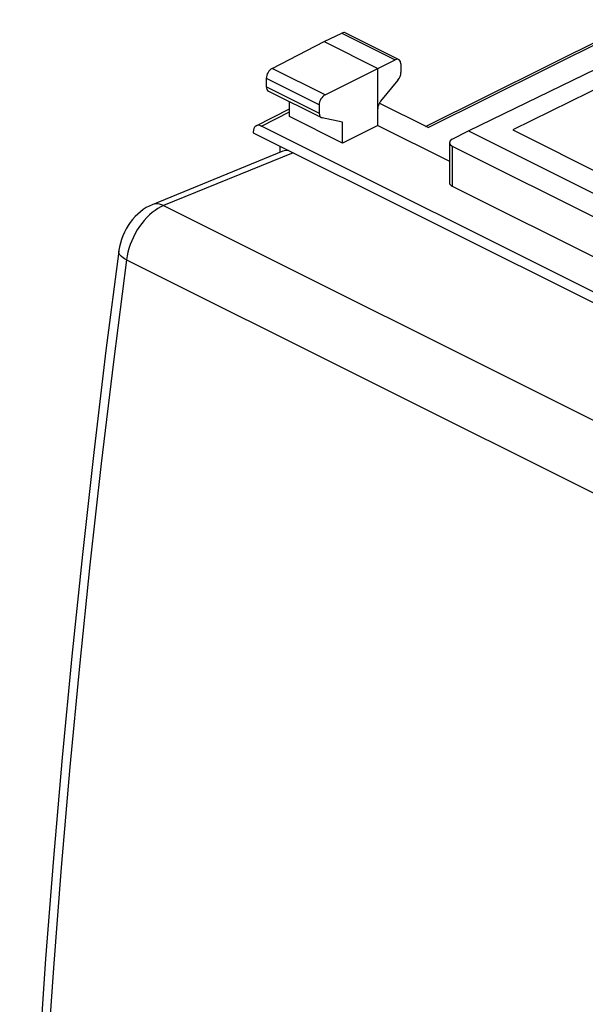
# Model space of a CAD drawing. Units: millimetres. Extents: x 121.5 to 167.7, y 72.1 to 132.
# Drawn here: x 121.5 to 138.7, y 102.1 to 132 of the extents above; entities that cross this region are included whole.
import ezdxf

# ---------------------------------------------------------------- set-up
doc = ezdxf.new("R2010")
doc.units = ezdxf.units.MM
doc.header["$LTSCALE"] = 16.335
doc.layers.add('26814000', color=7, linetype='CONTINUOUS')
doc.layers.add('RACCORDO', color=7, linetype='CONTINUOUS')

msp = doc.modelspace()

# ---------------------------------------------------------------- linework, layer by layer
at = {"layer": '26814000', "color": 7, "linetype": 'CONTINUOUS'}
for p, q in [((133.852, 128.75), (140.36, 131.991)), ((130.77, 131.324), (131.304, 131.584)), ((131.416, 131.59), (133.035, 130.781)), ((129.187, 130.512), (130.77, 131.324)), ((130.77, 131.324), (132.396, 130.511)), ((135.154, 128.612), (140.632, 131.28)), ((132.396, 130.511), (132.925, 130.774)), ((141.235, 130.977), (136.498, 128.642)), ((130.795, 129.708), (132.396, 130.511)), ((132.396, 128.779), (132.396, 130.511)), ((133.099, 130.646), (133.099, 130.385)), ((129.013, 129.954), (129.013, 130.207)), ((133.011, 130.153), (132.484, 129.511)), ((129.077, 129.818), (130.684, 129.015)), ((128.703, 128.769), (129.716, 129.286)), ((129.716, 129.047), (129.716, 129.499)), ((130.618, 129.404), (130.618, 129.151)), ((133.928, 128.712), (132.445, 129.454)), ((131.33, 128.24), (129.716, 129.047)), ((131.33, 128.877), (130.707, 129.007)), ((144.134, 121.123), (128.861, 128.76)), ((131.33, 128.24), (131.33, 128.877)), ((132.396, 128.779), (131.33, 128.24)), ((132.396, 128.779), (134.574, 127.69)), ((136.498, 128.642), (141.447, 126.168)), ((128.613, 128.58), (128.613, 128.556)), ((128.613, 128.556), (144.382, 120.672)), ((134.661, 128.359), (135.154, 128.612)), ((135.154, 128.612), (141.377, 125.501)), ((129.427, 128.149), (129.427, 127.956)), ((134.574, 128.253), (134.574, 127.038)), ((134.662, 128.146), (140.454, 125.25)), ((134.662, 126.931), (140.454, 124.035))]:
    msp.add_line(p, q, dxfattribs=at)
at = {"layer": '26814000', "color": 250, "linetype": 'CONTINUOUS'}
for p, q in [((133.928, 128.712), (140.242, 131.857)), ((131.304, 131.584), (132.925, 130.774)), ((130.795, 129.708), (129.187, 130.512)), ((130.618, 129.404), (129.013, 130.207)), ((129.013, 129.954), (130.618, 129.151)), ((128.861, 128.76), (129.716, 129.196)), ((134.662, 128.146), (134.662, 126.931))]:
    msp.add_line(p, q, dxfattribs=at)
at = {"layer": '26814000', "color": 7, "linetype": 'CONTINUOUS'}
for centre, major_axis, ratio, start_param, end_param in [((131.303, 131.367), (0.113, 0.223), 0.615927, 0.002898, 0.681788), ((132.924, 130.557), (0.111, 0.224), 0.608802, 5.394294, 6.959273), ((129.188, 130.296), (0.111, 0.224), 0.608802, 0.687723, 2.252702), ((132.924, 130.296), (0.111, 0.224), 0.608802, -1.936089, -0.888891), ((129.188, 130.042), (0.111, 0.224), 0.608802, -4.030484, -3.144365), ((130.796, 129.492), (0.113, 0.223), 0.615927, 0.693424, 2.258402), ((132.572, 129.368), (0.111, 0.224), 0.608802, 1.205504, 2.252694), ((130.796, 129.239), (0.113, 0.223), 0.615927, -4.024783, -2.977585), ((128.861, 128.457), (-0.157, 0.313), 0.612368, -0.684678, 0.886118), ((134.874, 128.254), (0.3, 0.001), 0.503554, 8.642794, 10.207773), ((134.874, 127.039), (0.3, 0.002), 0.505325, 3.137977, 3.923364)]:
    msp.add_ellipse(centre, major_axis=major_axis, ratio=ratio, start_param=start_param, end_param=end_param, dxfattribs=at)
at = {"layer": 'RACCORDO', "color": 7, "linetype": 'CONTINUOUS'}
msp.add_line((129.516, 127.993), (125.54, 126.368), dxfattribs=at)
at = {"layer": 'RACCORDO', "color": 250, "linetype": 'CONTINUOUS'}
for p, q in [((129.826, 127.95), (125.892, 126.342)), ((125.892, 126.342), (155.944, 111.316)), ((124.763, 124.698), (154.798, 109.681))]:
    msp.add_line(p, q, dxfattribs=at)
at = {"layer": 'RACCORDO', "color": 7, "linetype": 'CONTINUOUS'}
for points in [[(125.54, 126.368), (125.458, 126.33), (125.365, 126.281), (125.276, 126.223), (125.189, 126.158), (125.106, 126.086), (125.026, 126.007), (124.951, 125.922), (124.88, 125.832), (124.815, 125.737), (124.755, 125.636), (124.701, 125.533), (124.653, 125.426), (124.612, 125.317), (124.578, 125.206), (124.55, 125.095), (124.531, 124.984), (124.528, 124.962)], [(124.528, 124.962), (124.141, 121.944), (123.769, 118.839), (123.424, 115.743), (123.105, 112.656), (122.813, 109.578), (122.547, 106.511), (122.309, 103.454), (122.097, 100.407), (121.912, 97.371), (121.754, 94.347), (121.622, 91.335), (121.521, 88.418)]]:
    msp.add_lwpolyline(points, dxfattribs=at)
at = {"layer": 'RACCORDO', "color": 250, "linetype": 'CONTINUOUS'}
for points in [[(125.892, 126.342), (125.806, 126.303), (125.719, 126.255), (125.633, 126.198), (125.548, 126.134), (125.464, 126.061), (125.383, 125.982), (125.305, 125.895), (125.23, 125.803), (125.159, 125.705), (125.093, 125.603), (125.031, 125.496), (124.974, 125.386), (124.923, 125.273), (124.878, 125.159), (124.84, 125.043), (124.807, 124.927), (124.782, 124.812), (124.763, 124.698)], [(125.892, 126.342), (125.832, 126.367), (125.772, 126.384), (125.712, 126.393), (125.654, 126.394), (125.598, 126.386), (125.54, 126.368)], [(124.763, 124.698), (124.708, 124.728), (124.659, 124.759), (124.617, 124.792), (124.583, 124.825), (124.556, 124.859), (124.538, 124.892), (124.528, 124.925), (124.527, 124.958), (124.528, 124.962)], [(124.763, 124.698), (124.367, 121.598), (123.997, 118.507), (123.654, 115.424), (123.337, 112.351), (123.046, 109.287), (122.782, 106.233), (122.544, 103.189), (122.333, 100.155), (122.149, 97.133), (121.991, 94.122), (121.859, 91.123), (121.755, 88.136)]]:
    msp.add_lwpolyline(points, dxfattribs=at)
at = {"layer": 'RACCORDO', "color": 7, "linetype": 'CONTINUOUS'}
msp.add_ellipse((129.805, 127.247), major_axis=(-0.279, 0.75), ratio=0.661092, start_param=-0.309051, end_param=0.02132, dxfattribs=at)

doc.saveas('drawing.dxf')
